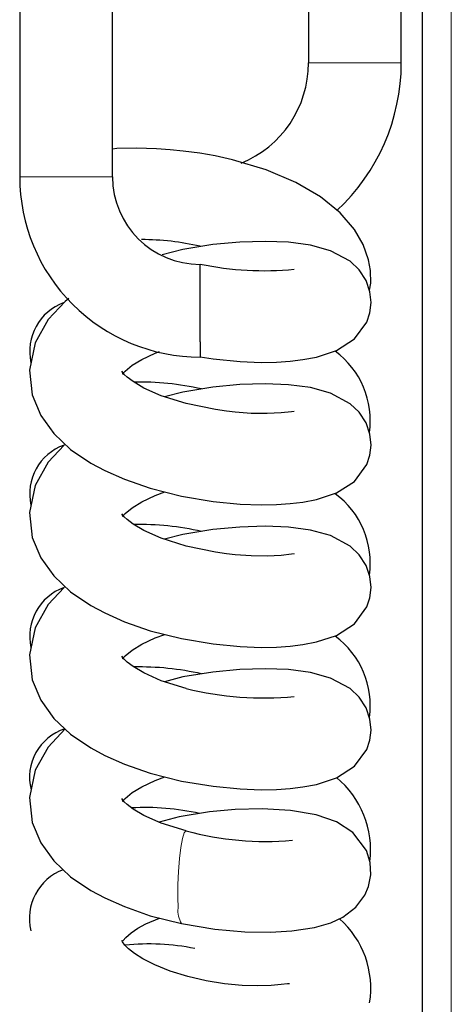
# Model space of a CAD drawing. Units: millimetres. Extents: x 0 to 210, y 0 to 297.
# Drawn here: x 127 to 129, y 269 to 274 of the extents above; entities that cross this region are included whole.
import ezdxf

# ---------------------------------------------------------------- set-up
doc = ezdxf.new("R2010")
doc.units = ezdxf.units.MM

msp = doc.modelspace()

# ---------------------------------------------------------------- linework, layer by layer
at = {"color": 7, "linetype": 'Continuous', "lineweight": 25}
for p, q in [((127.03741, 278.12402), (127.03741, 273.04927)), ((127.48741, 273.04927), (127.48741, 278.12402)), ((128.43739, 277.85123), (128.43739, 273.60123)), ((128.88739, 273.60123), (128.88739, 277.85123)), ((128.98989, 215.28902), (128.98989, 275.00402)), ((127.91241, 272.24896), (127.91241, 272.62426)), ((127.91239, 272.24889), (127.91239, 272.17407))]:
    msp.add_line(p, q, dxfattribs=at)
at = {"color": 8, "linetype": 'Continuous', "lineweight": 18}
for p, q in [((129.12989, 215.14902), (129.12989, 275.10367)), ((128.43739, 273.60123), (128.88739, 273.60123)), ((127.48741, 273.04927), (127.03741, 273.04927))]:
    msp.add_line(p, q, dxfattribs=at)
at = {"color": 7, "linetype": 'Continuous', "lineweight": 25, "flags": 128}
for points in [[(128.73296, 272.49926), (128.74025, 272.53249), (128.73798, 272.59458), (128.7286, 272.64588), (128.70219, 272.72056), (128.66067, 272.79282), (128.5918, 272.87393), (128.4961, 272.95205), (128.37606, 273.0213), (128.23155, 273.08233), (128.06844, 273.13159), (127.9843, 273.15025), (127.91032, 273.16311), (127.82925, 273.17402), (127.76732, 273.18042), (127.70024, 273.18533), (127.60343, 273.1883), (127.50826, 273.18552), (127.48741, 273.18348)], [(127.91267, 272.17578), (127.97592, 272.16533), (128.10633, 272.15242), (128.20821, 272.14851), (128.28265, 272.14978), (128.34852, 272.15448), (128.41049, 272.16209), (128.47585, 272.17447), (128.57384, 272.20637), (128.66048, 272.26259), (128.7196, 272.34452), (128.73465, 272.38937), (128.74064, 272.43842), (128.73563, 272.49144), (128.71692, 272.54626), (128.68337, 272.59799), (128.64006, 272.63927), (128.54447, 272.69042), (128.44669, 272.7173), (128.34096, 272.73153), (128.22758, 272.73581), (128.10468, 272.7318), (127.97427, 272.71984), (127.82901, 272.69577), (127.72758, 272.6702)], [(127.27633, 272.45822), (127.25756, 272.44403), (127.17562, 272.35593), (127.11207, 272.24295), (127.08445, 272.11149), (127.09864, 271.99045), (127.13961, 271.89171), (127.20266, 271.80364), (127.28422, 271.72683), (127.38209, 271.66054), (127.44952, 271.62411), (127.54476, 271.58152), (127.67002, 271.53769), (127.82174, 271.49967)], [(128.36862, 271.90995), (128.36837, 271.91098), (128.35464, 271.90905), (128.30533, 271.9036), (128.23721, 271.89998), (128.15954, 271.90067), (128.08139, 271.90668), (128.04014, 271.91159), (127.98639, 271.91954), (127.84456, 271.94893), (127.72363, 271.98664), (127.63942, 272.02428), (127.58726, 272.0553), (127.55847, 272.077), (127.54432, 272.09056), (127.53846, 272.09729), (127.53295, 272.10582), (127.53421, 272.10096), (127.53517, 272.09223), (127.54812, 272.10657), (127.58233, 272.13487), (127.62962, 272.16344), (127.69433, 272.19404), (127.71492, 272.20174)], [(127.82174, 271.49967), (127.97592, 271.47421), (128.10633, 271.46129), (128.20821, 271.45738), (128.28265, 271.45865), (128.34852, 271.46336), (128.41049, 271.47097), (128.47585, 271.48335), (128.57384, 271.51525), (128.66048, 271.57147), (128.7196, 271.6534), (128.73465, 271.69825), (128.74064, 271.7473), (128.73563, 271.80031), (128.71692, 271.85513), (128.68337, 271.90686), (128.64006, 271.94815), (128.54447, 271.99929), (128.44669, 272.02617), (128.34096, 272.0404), (128.22758, 272.04468), (128.10468, 272.04068), (127.97427, 272.02871), (127.82901, 272.00464), (127.73881, 271.98191)], [(127.25248, 271.74744), (127.17562, 271.66481), (127.11207, 271.55182), (127.08445, 271.42036), (127.09864, 271.29933), (127.13961, 271.20058), (127.20266, 271.11251), (127.28422, 271.03571), (127.38209, 270.96941), (127.44952, 270.93298), (127.54476, 270.89039), (127.67002, 270.84656), (127.82174, 270.80855)], [(128.36862, 271.21882), (128.36837, 271.21985), (128.35464, 271.21792), (128.30533, 271.21247), (128.23721, 271.20885), (128.15954, 271.20955), (128.08139, 271.21556), (128.04014, 271.22046), (127.98639, 271.22842), (127.84456, 271.25781), (127.72363, 271.29551), (127.63942, 271.33315), (127.58726, 271.36417), (127.55847, 271.38587), (127.54432, 271.39943), (127.53846, 271.40616), (127.53295, 271.41469), (127.53421, 271.40984), (127.53517, 271.40111), (127.54812, 271.41545), (127.58233, 271.44374), (127.62962, 271.47231), (127.69433, 271.50291), (127.74025, 271.52009)], [(127.82174, 270.80855), (127.97592, 270.78308), (128.10633, 270.77017), (128.20821, 270.76625), (128.28265, 270.76752), (128.34852, 270.77223), (128.41049, 270.77984), (128.47585, 270.79222), (128.57384, 270.82412), (128.66048, 270.88034), (128.7196, 270.96227), (128.73465, 271.00712), (128.74064, 271.05617), (128.73563, 271.10918), (128.71692, 271.164), (128.68337, 271.21574), (128.64006, 271.25702), (128.54447, 271.30817), (128.44669, 271.33504), (128.34096, 271.34927), (128.22758, 271.35356), (128.10468, 271.34955), (127.97427, 271.33758), (127.82901, 271.31352), (127.73881, 271.29078)], [(127.25248, 271.05632), (127.17562, 270.97368), (127.11207, 270.86069), (127.08445, 270.72923), (127.09864, 270.6082), (127.13961, 270.50946), (127.20266, 270.42139), (127.28422, 270.34458), (127.38209, 270.27829), (127.44952, 270.24185), (127.54476, 270.19926), (127.67002, 270.15544), (127.82174, 270.11742)], [(127.84456, 270.56668), (127.72363, 270.60438), (127.63942, 270.64202), (127.58726, 270.67304), (127.55847, 270.69474), (127.54432, 270.7083), (127.53846, 270.71504), (127.53295, 270.72357), (127.53421, 270.71871), (127.53517, 270.70998), (127.54812, 270.72432), (127.58233, 270.75262), (127.62962, 270.78119), (127.69433, 270.81179), (127.74025, 270.82896)], [(127.82174, 270.11742), (127.97592, 270.09195), (128.10633, 270.07904), (128.20821, 270.07513), (128.28265, 270.0764), (128.34852, 270.0811), (128.41049, 270.08871), (128.47585, 270.10109), (128.57384, 270.13299), (128.66048, 270.18921), (128.7196, 270.27114), (128.73465, 270.31599), (128.74064, 270.36504), (128.73563, 270.41806), (128.71692, 270.47288), (128.68337, 270.52461), (128.64006, 270.5659), (128.54447, 270.61704), (128.44669, 270.64392), (128.34096, 270.65815), (128.22758, 270.66243), (128.10468, 270.65843), (127.97427, 270.64646), (127.82901, 270.62239), (127.73881, 270.59965)], [(127.25708, 270.37014), (127.17562, 270.28256), (127.11207, 270.16957), (127.08445, 270.03811), (127.09864, 269.91707), (127.13961, 269.81833), (127.20266, 269.73026), (127.28422, 269.65345), (127.38209, 269.58716), (127.44952, 269.55073), (127.54476, 269.50814), (127.67002, 269.46431), (127.82174, 269.42629)], [(127.84456, 269.87556), (127.72363, 269.91326), (127.63942, 269.9509), (127.58726, 269.98192), (127.55847, 270.00362), (127.54432, 270.01718), (127.53846, 270.02391), (127.53295, 270.03244), (127.53421, 270.02758), (127.53517, 270.01886), (127.54812, 270.0332), (127.58233, 270.06149), (127.62962, 270.09006), (127.69433, 270.12066), (127.74025, 270.13784)], [(127.82171, 269.4263), (127.98309, 269.39894), (128.12812, 269.38583), (128.25321, 269.38387), (128.35757, 269.39012), (128.46663, 269.40716), (128.54633, 269.43027), (128.60436, 269.45705), (128.66784, 269.50519), (128.71135, 269.56381), (128.72921, 269.60581), (128.74009, 269.66262), (128.73665, 269.72286), (128.71866, 269.77985), (128.65299, 269.86761), (128.57319, 269.91909), (128.47446, 269.95353), (128.35067, 269.97521), (128.21336, 269.98343), (128.08205, 269.98014), (127.95767, 269.96833), (127.81061, 269.94361), (127.71306, 269.91798)], [(127.53625, 269.3425), (127.53887, 269.34417), (127.55163, 269.35882), (127.57717, 269.38093), (127.61085, 269.40382), (127.64867, 269.42501), (127.71508, 269.45302)], [(128.34539, 269.1334), (128.33528, 269.13368), (128.30452, 269.12998), (128.25601, 269.12585), (128.19183, 269.12391), (128.11564, 269.12625), (128.03095, 269.13417), (127.94149, 269.14842), (127.85186, 269.16898), (127.76665, 269.19529), (127.69219, 269.22515), (127.63489, 269.2544), (127.59356, 269.28082), (127.56544, 269.30329), (127.54661, 269.32216), (127.53595, 269.33707), (127.53329, 269.34479), (127.5333, 269.34476)]]:
    msp.add_lwpolyline(points, dxfattribs=at)
at = {"color": 8, "linetype": 'Continuous', "lineweight": 18, "flags": 128}
msp.add_lwpolyline([(127.84471, 269.87551), (127.84315, 269.87567), (127.8349, 269.86557), (127.82651, 269.83809), (127.81865, 269.79544), (127.81195, 269.74109), (127.80697, 269.67944), (127.8041, 269.61547), (127.80358, 269.55438), (127.80544, 269.50112)], dxfattribs=at)
at = {"color": 7, "linetype": 'Continuous', "lineweight": 25}
for centre, radius, start, end in [((127.91239, 273.60123), 0.525, 292.18267, 0), ((127.91239, 273.60123), 0.975, 312.83379, 0), ((127.91241, 273.04927), 0.875, 180, 270.00595), ((127.91241, 273.04927), 0.425, 180, 269.97655), ((127.62669, 271.46085), 1.28344, 77.13789, 89.94762), ((128.2202, 274.07184), 1.47824, 258.00984, 275.76246), ((127.33661, 272.20229), 0.25081, 109.59862, 192.70222), ((128.32028, 271.86702), 0.41686, 351.87979, 53.65897), ((127.61834, 270.69762), 1.35584, 77.17187, 91.1628), ((127.33661, 271.51116), 0.25081, 109.59862, 192.70222), ((128.32028, 271.17589), 0.41686, 351.87979, 53.65897), ((127.61834, 270.00649), 1.35584, 77.17187, 91.1628), ((127.33661, 270.82004), 0.25081, 109.59862, 192.70222), ((128.32028, 270.48476), 0.41686, 351.87979, 53.65897), ((127.61834, 269.31537), 1.35584, 77.17187, 91.1628), ((128.2195, 272.06501), 1.54453, 255.95086, 275.54029), ((127.33216, 270.13519), 0.24726, 107.80082, 194.01674), ((128.28366, 269.7837), 0.45515, 352.86693, 50.55373), ((127.64317, 268.74868), 1.24046, 77.6043, 92.92718), ((128.23022, 271.30512), 1.48067, 254.90421, 275.00032), ((127.33713, 269.45074), 0.2528, 110.59659, 193.52612), ((128.28961, 269.11268), 0.44986, 350.84836, 48.46858), ((127.6668, 268.2425), 1.08493, 78.29386, 96.29272)]:
    msp.add_arc(centre, radius, start, end, dxfattribs=at)
at = {"color": 8, "linetype": 'Continuous', "lineweight": 18}
msp.add_arc((127.9214, 269.48718), 0.11679, 173.14807, 211.42208, dxfattribs=at)

doc.saveas('drawing.dxf')
